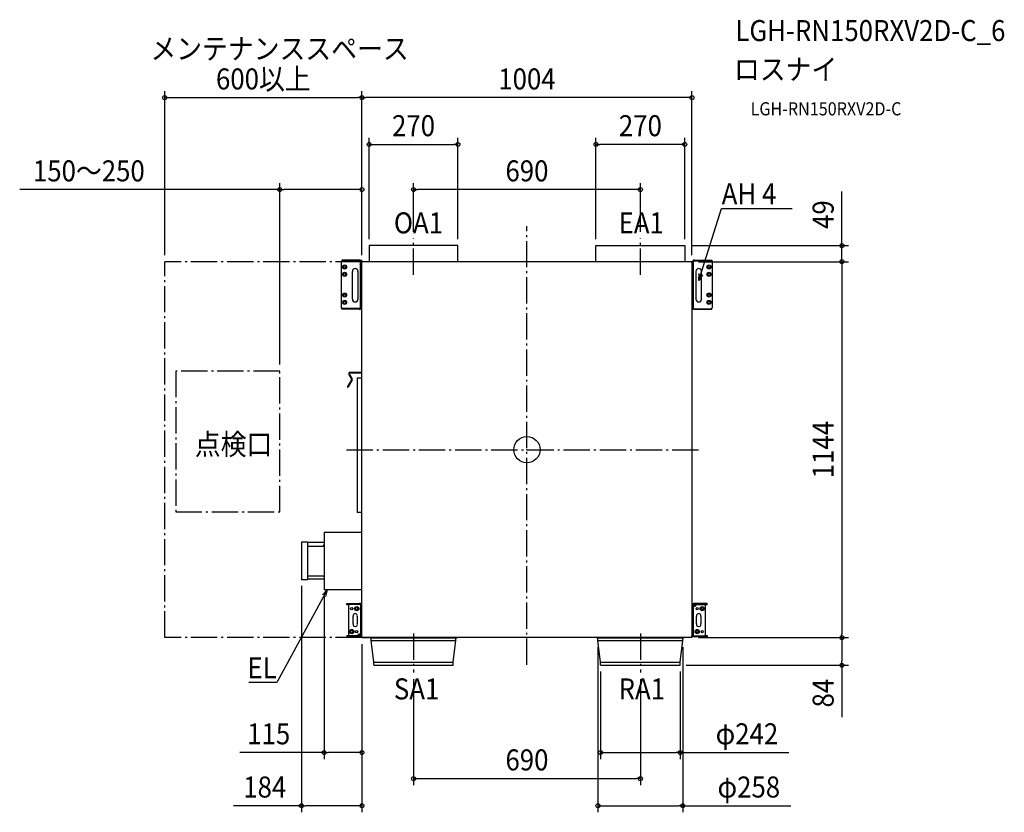
# Model space of a CAD drawing. Extents: x -1543 to 1452, y -1104 to 1309.
import ezdxf
from ezdxf.enums import TextEntityAlignment as Align

# ---------------------------------------------------------------- set-up
doc = ezdxf.new("R2010")
doc.units = 0
doc.header["$LTSCALE"] = 20
doc.header["$PDMODE"] = 3
doc.header["$PDSIZE"] = -2
doc.linetypes.add('DASHDOT', pattern=[5.5, 4, -0.6, 0.3, -0.6])
for name, color, linetype in [('ARRANGE', 1, 'CONTINUOUS'), ('BASIS', 6, 'DASHDOT'), ('DETAIL', 5, 'CONTINUOUS'), ('ETC', 61, 'CONTINUOUS'), ('NOTE', 4, 'CONTINUOUS'), ('OUTLINE', 3, 'CONTINUOUS'), ('SERVICESPACE', 2, 'DASHDOT'), ('SIZE', 30, 'CONTINUOUS')]:
    doc.layers.add(name, color=color, linetype=linetype)
doc.styles.get("Standard").update_dxf_attribs({"font": 'SIMPLEX.shx', "width": 0.9, "height": 64, "bigfont": 'BIGFONT.shx'})

msp = doc.modelspace()

# ---------------------------------------------------------------- linework, layer by layer
at = {"layer": 'ARRANGE', "color": 1, "linetype": 'CONTINUOUS'}
msp.add_circle((0, 0), 40, dxfattribs=at)
msp.add_point((0, 0), dxfattribs=at)
at = {"layer": 'BASIS', "color": 6, "linetype": 'DASHDOT'}
for p, q in [((0, -655), (0, 680.4)), ((-345, 531.9), (-345, 642.8)), ((345, 531.9), (345, 642.8)), ((-548.5, 0), (530.9, 0)), ((-345, -559.3), (-345, -678.1)), ((345, -559.3), (345, -678.1))]:
    msp.add_line(p, q, dxfattribs=at)
at = {"layer": 'DETAIL', "color": 5, "linetype": 'CONTINUOUS'}
for p, q in [((-210, 621), (-480, 621)), ((-480, 621), (-480, 572)), ((-210, 572), (-210, 621)), ((210, 572), (210, 621)), ((210, 621), (480, 621)), ((480, 621), (480, 572)), ((-561.5, 575.4), (-564.9, 572)), ((-564.9, 572), (-564.9, 432.3)), ((-510.1, 577.1), (-562.8, 577.1)), ((-562.8, 577.1), (-562.8, 574)), ((-502, 575.4), (-561.5, 575.4)), ((-506.5, 434.4), (-506.5, 575.4)), ((-502, -572), (-502, 575.4)), ((502, 572), (-502, 572)), ((502, 572), (502, -572)), ((505.6, 569.9), (505.6, 428.9)), ((509.2, 577.1), (561.9, 577.1)), ((561.9, 573.5), (509.2, 573.5)), ((561.9, 577.1), (561.9, 573.5)), ((564, 572), (561.9, 574)), ((564, 432.3), (564, 572)), ((-531, 458.2), (-531, 542.7)), ((-514, 542.7), (-514, 458.2)), ((514, 542.7), (514, 458.2)), ((531, 458.2), (531, 542.7)), ((-564.9, 432.3), (-562.8, 430.2)), ((-562.8, 427.2), (-562.8, 430.8)), ((-562.8, 430.8), (-510.1, 430.8)), ((-510.1, 427.2), (-562.8, 427.2)), ((-505.5, 428.9), (-502, 428.9)), ((502, 428.9), (560.6, 428.9)), ((509.2, 427.2), (561.9, 427.2)), ((560.6, 428.9), (564, 432.3)), ((561.9, 427.2), (561.9, 430.2)), ((-534, 212.8), (-546.1, 191.8)), ((-531.9, 211.5), (-544, 190.6)), ((-542.3, 228.8), (-534, 214.5)), ((-540.2, 230), (-531.9, 215.8)), ((-502, 235.2), (-538.6, 235.2)), ((-502, 232.7), (-538.6, 232.7)), ((-502, 218.1), (-517, 218.1)), ((-517, 218.1), (-517, -191.6)), ((-502, -191.6), (-517, -191.6)), ((-502, -252), (-617, -252)), ((-617, -252), (-617, -427)), ((-686, -282.3), (-686, -394.7)), ((-684.7, -281), (-667.4, -281)), ((-667.4, -281), (-667.4, -396)), ((-617, -282.4), (-667.4, -282.4)), ((-667.4, -293.4), (-620.3, -293.4)), ((-620.3, -293.4), (-617, -290.1)), ((-667.4, -383.6), (-620.3, -383.6)), ((-620.3, -383.6), (-617, -386.9)), ((-667.4, -396), (-684.7, -396)), ((-617, -394.6), (-667.4, -394.6)), ((-502, -427), (-617, -427)), ((-548, -468.1), (-509.5, -468.1)), ((-548, -471.8), (-548, -468.1)), ((-541.8, -471.8), (-548, -471.8)), ((-542.2, -564.1), (-542.2, -473.4)), ((-541.2, -469.9), (-541.2, -468.1)), ((-538.7, -469.9), (-502, -469.9)), ((-529.5, -468.1), (-529.5, -469.9)), ((-505.7, -561.9), (-505.7, -469.9)), ((504.7, -469.9), (502, -469.9)), ((505.7, -475.6), (505.7, -567.6)), ((505.7, -475.8), (505.7, -475.7)), ((505.8, -475.9), (505.7, -475.8)), ((505.8, -476), (505.8, -475.9)), ((505.9, -476.1), (505.8, -476)), ((505.9, -476.2), (505.9, -476.1)), ((506, -476.2), (505.9, -476.2)), ((506.1, -476.3), (506, -476.2)), ((506.3, -476.3), (506.1, -476.3)), ((510.2, -476.3), (506.3, -476.3)), ((509, -476.3), (509.3, -476.3)), ((509, -476.3), (509, -476.3)), ((509.3, -476.3), (509.6, -476.2)), ((548, -468.1), (509.5, -468.1)), ((548, -471.8), (509.5, -471.8)), ((509.6, -476.2), (509.8, -476.1)), ((509.8, -476.1), (510.1, -476)), ((510.1, -476), (510.4, -475.9)), ((510.4, -475.9), (510.6, -475.7)), ((510.6, -475.7), (510.9, -475.5)), ((510.9, -475.5), (511.1, -475.3)), ((511.1, -475.3), (511.3, -475)), ((511.3, -475), (511.5, -474.8)), ((511.5, -474.8), (511.7, -474.5)), ((511.8, -475.7), (511.6, -475.8)), ((511.7, -474.5), (511.8, -474.2)), ((511.8, -474.2), (512, -473.8)), ((512, -475.5), (511.8, -475.7)), ((512, -473.5), (512.1, -473.1)), ((512, -473.8), (512, -473.5)), ((512.2, -475.3), (512, -475.5)), ((512.1, -471.8), (512.1, -472.8)), ((512.1, -473.1), (512.1, -472.8)), ((512.3, -475.1), (512.2, -475.3)), ((512.5, -474.9), (512.3, -475.1)), ((512.7, -474.6), (512.5, -474.9)), ((512.8, -474.4), (512.7, -474.6)), ((512.9, -474.1), (512.8, -474.4)), ((513, -473.8), (512.9, -474.1)), ((513.1, -473.4), (513, -473.8)), ((513.2, -473.1), (513.1, -473.4)), ((513.2, -471.8), (513.2, -472.8)), ((513.2, -472.8), (513.2, -473.1)), ((542.2, -473.4), (542.2, -564.1)), ((548, -471.8), (548, -468.1)), ((-528.8, -529.8), (-528.8, -507.7)), ((-516.2, -507.7), (-516.2, -529.8)), ((516.2, -529.8), (516.2, -507.7)), ((528.8, -507.7), (528.8, -529.8)), ((-548, -565.7), (-509.5, -565.7)), ((-548, -565.7), (-548, -569.4)), ((-513.2, -564.4), (-513.1, -564.1)), ((-513.2, -564.7), (-513.2, -564.4)), ((-513.2, -565.7), (-513.2, -564.7)), ((-513.1, -564.1), (-513, -563.8)), ((-513, -563.8), (-512.9, -563.4)), ((-512.9, -563.4), (-512.8, -563.1)), ((-512.8, -563.1), (-512.7, -562.9)), ((-512.7, -562.9), (-512.5, -562.6)), ((-512.5, -562.6), (-512.3, -562.4)), ((-512.3, -562.4), (-512.2, -562.2)), ((-512.2, -562.2), (-512, -562)), ((-512, -564), (-512.1, -564.4)), ((-512.1, -564.4), (-512.1, -564.7)), ((-512.1, -565.7), (-512.1, -564.7)), ((-512, -562), (-511.8, -561.8)), ((-511.8, -563.3), (-512, -563.7)), ((-512, -563.7), (-512, -564)), ((-511.8, -561.8), (-511.6, -561.7)), ((-511.7, -563), (-511.8, -563.3)), ((-511.5, -562.7), (-511.7, -563)), ((-511.3, -562.5), (-511.5, -562.7)), ((-511.1, -562.2), (-511.3, -562.5)), ((-510.9, -562), (-511.1, -562.2)), ((-510.6, -561.8), (-510.9, -562)), ((-510.4, -561.6), (-510.6, -561.8)), ((-510.1, -561.5), (-510.4, -561.6)), ((-510.2, -561.2), (-506.3, -561.2)), ((-509.8, -561.4), (-510.1, -561.5)), ((-509.6, -561.3), (-509.8, -561.4)), ((-509.3, -561.2), (-509.6, -561.3)), ((-509, -561.2), (-509.3, -561.2)), ((-509, -561.2), (-509, -561.2)), ((-506.3, -561.2), (-506.1, -561.2)), ((-506.1, -561.2), (-506, -561.3)), ((-506, -561.3), (-505.9, -561.3)), ((-505.9, -561.3), (-505.9, -561.4)), ((-505.9, -561.4), (-505.8, -561.5)), ((-505.8, -561.5), (-505.8, -561.6)), ((-505.8, -561.6), (-505.7, -561.7)), ((-505.7, -561.7), (-505.7, -561.8)), ((-504.7, -567.6), (-502, -567.6)), ((538.7, -567.6), (502, -567.6)), ((529.5, -569.4), (529.5, -567.6)), ((541.2, -567.6), (541.2, -569.4)), ((541.8, -565.7), (548, -565.7)), ((548, -565.7), (548, -569.4)), ((-548, -569.4), (-509.5, -569.4)), ((502, -572), (-502, -572)), ((-477.3, -572.7), (-477.3, -572)), ((-477.3, -572.7), (-212.7, -572.7)), ((-474, -580.9), (-474, -573.3)), ((-474, -580.9), (-216, -580.9)), ((-466, -646.4), (-474, -580.9)), ((-224, -646.4), (-216, -580.9)), ((-216, -580.9), (-216, -573.3)), ((-212.7, -572.7), (-212.7, -572)), ((212.7, -572.7), (212.7, -572)), ((212.7, -572.7), (477.3, -572.7)), ((216, -580.9), (216, -573.3)), ((216, -580.9), (474, -580.9)), ((224, -646.4), (216, -580.9)), ((466, -646.4), (474, -580.9)), ((474, -580.9), (474, -573.3)), ((477.3, -572.7), (477.3, -572)), ((548, -569.4), (509.5, -569.4)), ((-466, -646.4), (-224, -646.4)), ((-466, -654.8), (-466, -646.4)), ((-464.8, -656), (-225.2, -656)), ((-224, -654.8), (-224, -646.4)), ((224, -646.4), (466, -646.4)), ((224, -654.8), (224, -646.4)), ((225.2, -656), (464.8, -656)), ((466, -654.8), (466, -646.4))]:
    msp.add_line(p, q, dxfattribs=at)
for centre, radius in [((-554.7, 556.2), 6.2), ((-554.7, 533.7), 6.2), ((-554.7, 556.2), 3.38), ((553.8, 556.2), 6.2), ((553.8, 533.7), 6.2), ((553.8, 556.2), 3.38), ((-554.7, 533.7), 3.38), ((553.8, 533.7), 3.38), ((-554.7, 470.6), 6.2), ((-554.7, 448.1), 6.2), ((-554.7, 470.6), 3.38), ((-554.7, 448.1), 3.38), ((553.8, 470.6), 6.2), ((553.8, 448.1), 6.2), ((553.8, 470.6), 3.38), ((553.8, 448.1), 3.38), ((-517.8, -483.8), 6.41), ((533, -483.8), 6.41), ((-533, -483.8), 3.5), ((-517.8, -483.8), 3.5), ((517.8, -483.8), 3.5), ((533, -483.8), 3.5), ((-533, -553.7), 6.41), ((-533, -553.7), 3.5), ((-517.8, -553.7), 3.5), ((517.8, -553.7), 6.41), ((517.8, -553.7), 3.5), ((533, -553.7), 3.5)]:
    msp.add_circle(centre, radius, dxfattribs=at)
for centre, radius, start, end in [((-510.1, 569.9), 7.21, 49.9628, 90.0029), ((509.2, 569.9), 7.21, 90.0004, 179.9996), ((509.3, 569.8), 3.67, 90.9212, 180.9216), ((-522.5, 542.7), 8.45, 0.0004, 179.9972), ((522.5, 542.7), 8.45, 0.0028, 179.9996), ((-522.5, 458.2), 8.45, 180.0016, 359.9984), ((522.5, 458.2), 8.45, 180.0016, 359.9984), ((-510.2, 434.5), 3.67, 270.9212, 0.9216), ((-510.1, 434.4), 7.21, 270.0004, 359.9996), ((509.2, 434.4), 7.21, 229.9628, 270.0029), ((-538.6, 230.9), 4.23, 90, 210), ((-538.6, 230.9), 1.78, 90, 210), ((-535.6, 213.7), 1.78, 330, 30), ((-535.6, 213.7), 4.23, 330, 30), ((-545.1, 191.2), 1.22, 150, 330), ((-684.7, -282.3), 1.31, 89.9958, 179.9966), ((-684.7, -394.7), 1.31, 180.0018, 270.0058), ((-538.7, -473.4), 3.5, 90, 180), ((-509.5, -475.6), 7.46, 49.9626, 90), ((509.5, -475.6), 7.46, 90, 180), ((509.5, -475.6), 3.73, 90, 180), ((510.2, -473.9), 2.37, 270.3439, 302.4072), ((511.3, -475.5), 0.468, 293.9291, 313.2374), ((538.7, -473.4), 3.5, 0, 25.7058), ((-522.5, -505.6), 6.63, 341.4642, 198.5358), ((522.5, -505.6), 6.63, 341.4642, 198.5358), ((-522.5, -531.9), 6.63, 161.4642, 18.5358), ((522.5, -531.9), 6.63, 161.4642, 18.5358), ((-538.7, -564.1), 3.5, 180, 205.7058), ((-511.3, -562), 0.468, 113.9291, 133.2374), ((-510.2, -563.6), 2.37, 90.3439, 122.4072), ((-509.5, -561.9), 7.46, 270, 0), ((-509.5, -561.9), 3.73, 270, 0), ((509.5, -561.9), 7.46, 229.9626, 270), ((538.7, -564.1), 3.5, 270, 0), ((-474.7, -573.3), 0.668, 0, 90), ((-215.3, -573.3), 0.668, 90, 180), ((215.3, -573.3), 0.668, 0, 90), ((474.7, -573.3), 0.668, 90, 180), ((-464.8, -654.8), 1.22, 180, 270), ((-225.2, -654.8), 1.22, 270, 0), ((225.2, -654.8), 1.22, 180, 270), ((464.8, -654.8), 1.22, 270, 0)]:
    msp.add_arc(centre, radius, start, end, dxfattribs=at)
at = {"layer": 'NOTE', "color": 4, "linetype": 'CONTINUOUS'}
for p, q in [((535, 553.2), (591.9, 733.9)), ((591.9, 733.9), (592.3, 733.9)), ((592.3, 733.9), (806.3, 733.9)), ((523, 515), (535, 553.2)), ((523, 515), (523.9, 535.7)), ((534.1, 532.5), (523, 515)), ((-608.1, -427), (-627.1, -462.2)), ((-622.3, -442), (-608.1, -427)), ((-608.1, -427), (-612.9, -447.1)), ((-627.1, -462.2), (-760.7, -708.8)), ((-761.1, -708.8), (-846.2, -708.8)), ((-760.7, -708.8), (-761.1, -708.8))]:
    msp.add_line(p, q, dxfattribs=at)
at = {"layer": 'OUTLINE', "color": 3, "linetype": 'CONTINUOUS'}
for p, q in [((-210, 621), (-480, 621)), ((-480, 621), (-480, 572)), ((-210, 572), (-210, 621)), ((210, 572), (210, 621)), ((210, 621), (480, 621)), ((480, 621), (480, 572)), ((-562.8, 574), (-564.9, 572)), ((-564.9, 572), (-564.9, 432.3)), ((-510.1, 577.1), (-562.8, 577.1)), ((-562.8, 577.1), (-562.8, 574)), ((-502, 575.4), (-505.5, 575.4)), ((-502, 575.4), (-502, 572)), ((-480, 572), (-502, 572)), ((210, 572), (-210, 572)), ((502, 572), (480, 572)), ((502, 569.9), (502, 572)), ((509.2, 577.1), (561.9, 577.1)), ((561.9, 577.1), (561.9, 574)), ((564, 572), (561.9, 574)), ((564, 432.3), (564, 572)), ((-564.9, 432.3), (-562.8, 430.2)), ((-562.8, 427.2), (-562.8, 430.2)), ((-510.1, 427.2), (-562.8, 427.2)), ((-505.5, 428.9), (-502, 428.9)), ((-502, 235.2), (-502, 428.9)), ((502, 428.9), (502, -469.9)), ((502, 428.9), (504.6, 428.9)), ((509.2, 427.2), (561.9, 427.2)), ((561.9, 430.2), (564, 432.3)), ((561.9, 427.2), (561.9, 430.2)), ((-534, 212.8), (-546.1, 191.8)), ((-531.9, 211.5), (-544, 190.6)), ((-542.3, 228.8), (-534, 214.5)), ((-540.2, 230), (-531.9, 215.8)), ((-502, 235.2), (-538.6, 235.2)), ((-502, 232.7), (-538.6, 232.7)), ((-502, 218.1), (-517, 218.1)), ((-517, 218.1), (-517, -191.6)), ((-502, 218.1), (-502, 232.7)), ((-502, -191.6), (-517, -191.6)), ((-502, -252), (-502, -191.6)), ((-502, -252), (-617, -252)), ((-617, -252), (-617, -282.4)), ((-686, -282.3), (-686, -394.7)), ((-684.7, -281), (-667.4, -281)), ((-667.4, -281), (-667.4, -282.4)), ((-617, -282.4), (-667.4, -282.4)), ((-667.4, -396), (-684.7, -396)), ((-667.4, -394.6), (-667.4, -396)), ((-617, -394.6), (-667.4, -394.6)), ((-617, -394.6), (-617, -427)), ((-502, -427), (-617, -427)), ((-502, -469.9), (-502, -427)), ((-548, -468.1), (-509.5, -468.1)), ((-548, -471.8), (-548, -468.1)), ((-541.8, -471.8), (-548, -471.8)), ((-542.2, -564.1), (-542.2, -473.4)), ((-504.7, -469.9), (-502, -469.9)), ((504.7, -469.9), (502, -469.9)), ((548, -468.1), (509.5, -468.1)), ((548, -471.8), (541.8, -471.8)), ((542.2, -473.4), (542.2, -564.1)), ((548, -471.8), (548, -468.1)), ((-548, -565.7), (-541.8, -565.7)), ((-548, -565.7), (-548, -569.4)), ((-504.7, -567.6), (-502, -567.6)), ((-502, -572), (-502, -567.6)), ((502, -572), (502, -567.6)), ((504.7, -567.6), (502, -567.6)), ((541.8, -565.7), (548, -565.7)), ((548, -565.7), (548, -569.4)), ((-548, -569.4), (-509.5, -569.4)), ((-477.3, -572), (-502, -572)), ((-502, -572), (-480, -572)), ((-477.3, -572.7), (-477.3, -572)), ((-477.3, -572.7), (-474.7, -572.7)), ((-474, -580.9), (-474, -573.3)), ((-466, -646.4), (-474, -580.9)), ((-224, -646.4), (-216, -580.9)), ((-216, -580.9), (-216, -573.3)), ((-215.3, -572.7), (-212.7, -572.7)), ((212.7, -572), (-212.7, -572)), ((-212.7, -572.7), (-212.7, -572)), ((212.7, -572.7), (212.7, -572)), ((212.7, -572.7), (215.3, -572.7)), ((216, -580.9), (216, -573.3)), ((224, -646.4), (216, -580.9)), ((466, -646.4), (474, -580.9)), ((474, -580.9), (474, -573.3)), ((474.7, -572.7), (477.3, -572.7)), ((502, -572), (477.3, -572)), ((477.3, -572.7), (477.3, -572)), ((548, -569.4), (509.5, -569.4)), ((-466, -654.8), (-466, -646.4)), ((-464.8, -656), (-225.2, -656)), ((-224, -654.8), (-224, -646.4)), ((224, -654.8), (224, -646.4)), ((225.2, -656), (464.8, -656)), ((466, -654.8), (466, -646.4))]:
    msp.add_line(p, q, dxfattribs=at)
for centre, radius, start, end in [((-510.1, 569.9), 7.21, 49.9628, 90.0029), ((509.2, 569.9), 7.21, 90.0004, 179.9995), ((509.2, 569.9), 7.21, 179.9995, 179.9996), ((-510.1, 434.4), 7.21, 270.0004, 310.0356), ((509.2, 434.4), 7.21, 229.9628, 270.0029), ((-538.6, 230.9), 4.23, 90, 210), ((-538.6, 230.9), 1.78, 90, 210), ((-535.6, 213.7), 1.78, 330, 30), ((-535.6, 213.7), 4.23, 330, 30), ((-545.1, 191.2), 1.22, 150, 330), ((-684.7, -282.3), 1.31, 89.9958, 179.9966), ((-684.7, -394.7), 1.31, 180.0018, 270.0058), ((-538.7, -473.4), 3.5, 154.3207, 180), ((-509.5, -475.6), 7.46, 49.9626, 90), ((509.5, -475.6), 7.46, 90, 130.0374), ((538.7, -473.4), 3.5, 0, 25.7058), ((-538.7, -564.1), 3.5, 180, 205.7058), ((-509.5, -561.9), 7.46, 270, 310.0374), ((509.5, -561.9), 7.46, 229.9626, 270), ((538.7, -564.1), 3.5, 334.3207, 0), ((-474.7, -573.3), 0.668, 0, 90), ((-215.3, -573.3), 0.668, 90, 180), ((215.3, -573.3), 0.668, 0, 90), ((474.7, -573.3), 0.668, 90, 180), ((-464.8, -654.8), 1.22, 180, 270), ((-225.2, -654.8), 1.22, 270, 0), ((225.2, -654.8), 1.22, 180, 270), ((464.8, -654.8), 1.22, 270, 0)]:
    msp.add_arc(centre, radius, start, end, dxfattribs=at)
at = {"layer": 'SERVICESPACE', "color": 2, "linetype": 'DASHDOT'}
for p, q in [((-1102, -572), (-1102, 572)), ((-502, 572), (-1102, 572)), ((-752, 239.3), (-1068.6, 239.3)), ((-1068.6, 239.3), (-1068.6, -189.7)), ((-752, -189.7), (-752, 239.3)), ((-1068.6, -189.7), (-752, -189.7)), ((-502, -572), (-1102, -572))]:
    msp.add_line(p, q, dxfattribs=at)
at = {"layer": 'SIZE', "color": 30, "linetype": 'CONTINUOUS'}
for p, q in [((-1102, 592), (-1102, 1091.3)), ((-502, 592), (-502, 1091.3)), ((-502, 592), (-502, 1091.3)), ((502, 592), (502, 1091.3)), ((-1102, 1071.3), (-1090, 1071.3)), ((-1090, 1071.3), (-514, 1071.3)), ((-502, 1071.3), (-514, 1071.3)), ((-502, 1071.3), (-490, 1071.3)), ((490, 1071.3), (-490, 1071.3)), ((502, 1071.3), (490, 1071.3)), ((-480, 641), (-480, 949)), ((-480, 929), (-468, 929)), ((-468, 929), (-222, 929)), ((-210, 929), (-222, 929)), ((-210, 641), (-210, 949)), ((210, 641), (210, 949)), ((210, 929), (222, 929)), ((468, 929), (222, 929)), ((480, 929), (468, 929)), ((480, 641), (480, 949)), ((-752, 259.3), (-752, 811.5)), ((-502, 592), (-502, 811.5)), ((-345, 662.8), (-345, 811.5)), ((345, 662.8), (345, 811.5)), ((-752, 791.5), (-1543.1, 791.5)), ((-752, 791.5), (-740, 791.5)), ((-514, 791.5), (-740, 791.5)), ((-502, 791.5), (-514, 791.5)), ((-345, 791.5), (-333, 791.5)), ((333, 791.5), (-333, 791.5)), ((345, 791.5), (333, 791.5)), ((958, 633), (958, 785.5)), ((958, 621), (958, 633)), ((500, 621), (978, 621)), ((958, 572), (958, 621)), ((522, 572), (978, 572)), ((522, 572), (978, 572)), ((958, 572), (958, 560)), ((958, 572), (958, 560)), ((958, 560), (958, 548)), ((958, 560), (958, -560)), ((-686, -414.7), (-686, -1103.7)), ((-617, -447), (-617, -941.8)), ((958, -572), (958, -560)), ((-502, -592), (-502, -941.8)), ((-502, -592), (-502, -1103.7)), ((522, -572), (978, -572)), ((522, -572), (978, -572)), ((958, -572), (958, -584)), ((958, -584), (958, -644)), ((216, -600.9), (216, -1103.7)), ((474, -600.9), (474, -1103.7)), ((484.8, -656), (978, -656)), ((958, -656), (958, -644)), ((958, -656), (958, -814)), ((224, -674.8), (224, -941.8)), ((466, -674.8), (466, -941.8)), ((-345, -698.1), (-345, -1021.2)), ((345, -698.1), (345, -1021.2)), ((-617, -921.8), (-873.6, -921.8)), ((-617, -921.8), (-605, -921.8)), ((-514, -921.8), (-605, -921.8)), ((-502, -921.8), (-514, -921.8)), ((224, -921.8), (236, -921.8)), ((236, -921.8), (454, -921.8)), ((466, -921.8), (454, -921.8)), ((466, -921.8), (797, -921.8)), ((-345, -1001.2), (-333, -1001.2)), ((-333, -1001.2), (333, -1001.2)), ((345, -1001.2), (333, -1001.2)), ((-686, -1083.7), (-892.5, -1083.7)), ((-686, -1083.7), (-674, -1083.7)), ((-514, -1083.7), (-674, -1083.7)), ((-502, -1083.7), (-514, -1083.7)), ((216, -1083.7), (228, -1083.7)), ((228, -1083.7), (462, -1083.7)), ((474, -1083.7), (462, -1083.7)), ((474, -1083.7), (802.8, -1083.7))]:
    msp.add_line(p, q, dxfattribs=at)
for centre in [(-1102, 1071.3), (-502, 1071.3), (-502, 1071.3), (502, 1071.3), (-480, 929), (-210, 929), (210, 929), (480, 929), (-752, 791.5), (-502, 791.5), (-345, 791.5), (345, 791.5), (958, 621), (958, 572), (958, 572), (958, -572), (958, -572), (958, -656), (-617, -921.8), (-502, -921.8), (224, -921.8), (466, -921.8), (-345, -1001.2), (345, -1001.2), (-686, -1083.7), (-502, -1083.7), (216, -1083.7), (474, -1083.7)]:
    msp.add_circle(centre, 6, dxfattribs=at)

# ---------------------------------------------------------------- texts
at = {"layer": 'ETC', "color": 61, "linetype": 'CONTINUOUS', "width": 0.9}
for s, height, p in [('LGH-RN150RXV2D-C_6', 64, (633.9, 1243.5)), ('ロスナイ', 64, (629.7, 1125.5)), ('LGH-RN150RXV2D-C', 40, (680.4, 1017.4))]:
    msp.add_text(s, height=height, dxfattribs=at).set_placement(p)
at = {"layer": 'NOTE', "color": 4, "linetype": 'CONTINUOUS', "width": 0.9}
for s, p in [('メンテナンススペース', (-1145.6, 1188.3)), ('AH 4', (592.4, 746.7)), ('OA1', (-404.8, 658.2)), ('EA1', (278.7, 658.2)), ('点検口', (-1010.3, -15.7)), ('SA1', (-404.8, -760.1)), ('RA1', (278.7, -760.1))]:
    msp.add_text(s, height=64, dxfattribs=at).set_placement(p)
msp.add_text('EL', height=64, dxfattribs=at).set_placement((-761.2, -696), align=Align.RIGHT)
at = {"layer": 'SIZE', "color": 30, "linetype": 'CONTINUOUS', "width": 0.9}
for s, p in [('600以上', (-802, 1096.3)), ('1004', (0, 1096.3)), ('270', (-345, 954)), ('270', (345, 954)), ('150～250', (-1332.7, 816.5)), ('690', (0, 816.5)), ('115', (-785.6, -896.8)), ('φ242', (669.2, -896.8)), ('690', (0, -976.2)), ('184', (-797.6, -1058.7)), ('φ258', (674.9, -1058.7))]:
    msp.add_text(s, height=64, dxfattribs=at).set_placement(p, align=Align.CENTER)
for s, p in [('49', (933, 715.3)), ('1144', (933, 0)), ('84', (933, -741))]:
    msp.add_text(s, height=64, rotation=90, dxfattribs=at).set_placement(p, align=Align.CENTER)

doc.saveas('drawing.dxf')
